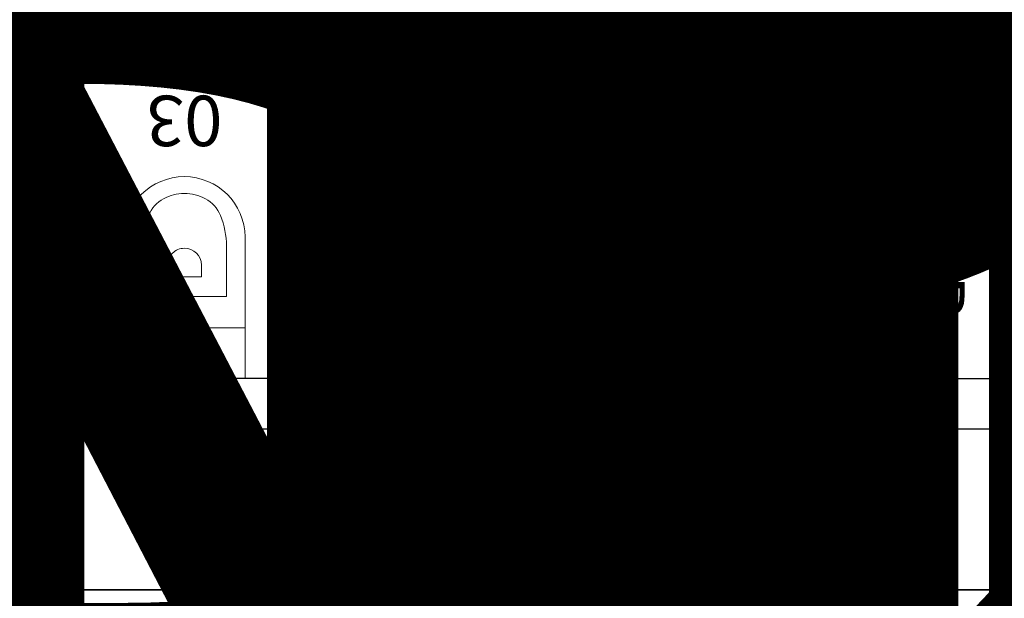
# Model space of a CAD drawing. Units: millimetres. Extents: x -459 to 81, y 51 to 309.
# Drawn here: x -449 to -449, y 271 to 271 of the extents above; entities that cross this region are included whole.
import ezdxf
from ezdxf.enums import TextEntityAlignment as Align

# ---------------------------------------------------------------- set-up
doc = ezdxf.new("R2018")
doc.units = ezdxf.units.MM
for name, pattern in [('C80_XREFS_ESTADO REFORMADO$0$CONTINUA', [0]), ('C80_XREFS_ESTADO REFORMADO$0$DASHED', [0.75, 0.5, -0.25]), ('C80_XREFS_ESTADO REFORMADO$0$DASHED2', [0.375, 0.25, -0.125]), ('C80_XREFS_ESTADO REFORMADO$0$HIDDEN2', [0.1875, 0.125, -0.0625])]:
    doc.linetypes.add(name, pattern=pattern)
for name, color, linetype in [('0_TX_05', 142, 'Continuous'), ('C80_XREFS_ESTADO REFORMADO$0$A_JUNTA', 251, 'Continuous'), ('C80_XREFS_ESTADO REFORMADO$0$A_PRY_03', 250, 'Continuous'), ('C80_XREFS_ESTADO REFORMADO$0$A_PRY_DES', 252, 'Continuous'), ('C80_XREFS_ESTADO REFORMADO$0$A_SEC_TABIQ', 2, 'Continuous'), ('C80_XREFS_ESTADO REFORMADO$0$A_SEPARACION DE PILARES', 254, 'C80_XREFS_ESTADO REFORMADO$0$DASHED'), ('C80_XREFS_ESTADO REFORMADO$0$M_SAN_01', 253, 'Continuous'), ('textos editados', 3, 'Continuous')]:
    doc.layers.add(name, color=color, linetype=linetype)
for name, color, linetype, plot in [('C80_XREFS_ESTADO REFORMADO$0$0_AUX', 6, 'Continuous', False), ('C80_XREFS_ESTADO REFORMADO$0$0_AUX_BLOQUES', 6, 'Continuous', False), ('C80_XREFS_ESTADO REFORMADO$0$0_COD_MOB', 200, 'Continuous', False), ('C80_XREFS_ESTADO REFORMADO$0$0_COD_SAN', 150, 'Continuous', False)]:
    doc.layers.add(name, color=color, linetype=linetype, plot=plot)
doc.layers.add('C80_XREFS_ESTADO REFORMADO$0$M_MOB', color=7, linetype='Continuous', lineweight=5, true_color=0x7a7aff)
doc.layers.add('C80_XREFS_ESTADO REFORMADO$0$M_SAN', color=141, linetype='Continuous', lineweight=5)
doc.styles.add('C80_XREFS_ESTADO REFORMADO$0$MC', font='calibri.ttf', dxfattribs={"height": 80})
doc.styles.add('C80_XREFS_ESTADO REFORMADO$0$Standard', font='txt')

# ---------------------------------------------------------------- blocks, each defined once
blk = doc.blocks.new('C80_XREFS_ESTADO REFORMADO$0$11_SAN_DUCHA_IN SITU 80')
at = {"layer": 'C80_XREFS_ESTADO REFORMADO$0$M_SAN'}
for p, q in [((-0.3131788712200316, -0.4425573429322353), (-0.9833212566659197, -0.07017508686648721)), ((-0.3131788712200316, -0.4425573429322353), (-0.9833212566663745, -0.8611139470641715)), ((-0.2333212566670111, -0.8101750867657129), (-0.9833212566663745, -0.8609788727336705)), ((-0.1833212567109397, -0.8701750867657151), (-0.2333212566670111, -0.8101750867657697))]:
    blk.add_line(p, q, dxfattribs=at)
for points in [[(-0.1833212566677386, -0.07017508681919349), (-0.9833212566691029, -0.07017508681919349), (-0.9833212566663745, -0.8701750867657152), (-0.1833212566650103, -0.8701750867657152)], [(-0.3133212566696668, -0.07017508681919338), (-0.2333212566697396, -0.07017508681919338), (-0.2333212566670111, -0.8101750867657697), (-0.3129936502739648, -0.8155719657422009)], [(-0.3033168606439059, -0.08017508681919337), (-0.2433212566697027, -0.08017508681919337), (-0.2433212566670455, -0.8008295543947469), (-0.3029983520141388, -0.8048719842336454)]]:
    blk.add_lwpolyline(points, close=True, dxfattribs=at)
blk.add_circle((-0.273182775309503, -0.4391308383566164), 0.025, dxfattribs=at)
at = {"layer": 'C80_XREFS_ESTADO REFORMADO$0$0_AUX_BLOQUES', "insert": (-0.3081317071851888, -0.02665710480482708), "char_height": 0.025, "attachment_point": 1, "style": 'C80_XREFS_ESTADO REFORMADO$0$Standard'}
blk.add_mtext_dynamic_manual_height_columns('DUCHA', width=1.044562459801037, gutter_width=1107.219266834109, heights=[0], dxfattribs=at)
at = {"layer": 'C80_XREFS_ESTADO REFORMADO$0$0_COD_SAN', "style": 'C80_XREFS_ESTADO REFORMADO$0$MC'}
blk.add_attdef('COD_SANITARIO', text='', height=0.15, dxfattribs=at).set_placement((-0.3094551892984896, -0.09686318457717036), align=Align.BOTTOM_CENTER)
blk = doc.blocks.new('C80_XREFS_ESTADO REFORMADO$0$03_SAN_INODORO_DISC')
for p, q in [((0.01000000000000512, 0), (0, 0)), ((0, 0), (0, -0.03999999999996362)), ((0.01000000000000512, 0), (0.01000000000000512, -0.04999999999995453)), ((0.06999999999999318, -0.009999999999990905), (0.01000000000000512, -0.009999999999990905)), ((0.06999999999999318, -0.009999999999990905), (0.03999999999999204, -0.009999999999990905)), ((0.06999999999999318, -0.7200002790525971, -0.0003814810120277107), (0.06999999999999318, -0.009999999999990905)), ((0.2419993786466819, -0.150000014173969), (0.2419993786466819, -1.012068651107256e-09)), ((0.6019993786480597, -0.149999987923394), (0.6019993786479461, -1.012239181363839e-09)), ((0.8188809206944114, -1.009766492643394e-09), (0.8613484204653474, -1.009766492643394e-09)), ((0.8188809206944114, -1.009766492643394e-09), (0.8188809206944114, -0.0323470521566378)), ((0.8613484204653474, -1.009766492643394e-09), (0.8613484204653474, -0.0323470521566378)), ((0, -0.03999999999996362), (0, -0.04999999999995453)), ((0, -0.04999999999995453), (0.01000000000000512, -0.04999999999995453)), ((0.03999999999999204, -0.03999999999996362), (0.01000000000000512, -0.03999999999996362)), ((0.03999999999999204, -0.690000279052397, -0.0003814810120277107), (0.03999999999999204, -0.03999999999996362)), ((0.7580751739285176, -0.0323470521566378), (0.7580751739285176, -0.08352297663873287)), ((0.7580751739285176, -0.0323470521566378), (0.8188809206944114, -0.0323470521566378)), ((0.8613484204653474, -0.0323470521566378), (0.8705175405171701, -0.0323470521566378)), ((0.8705175405171701, -0.08352297663873287), (0.8705175405171701, -0.0323470521566378)), ((0.7580751739285176, -0.08352297663873287), (0.8705175405171701, -0.08352297663873287)), ((0.2419993786492958, -0.4205000010112542, -0.0003814810120276013), (0.241999378646681, -0.150000014173969)), ((0.241999378646681, -0.150000014173969), (0.4214993786450512, -0.1500000141727753)), ((0.4214993786450512, -0.1500000141727753), (0.6019993786480589, -0.1500000141714679)), ((0.6019993786480589, -0.1500000141714679), (0.6019993786480589, -0.4205000010106289, -0.0003814810120275065)), ((0.5469993786484499, -0.2435159670959081), (0.2969993786484499, -0.2435159670975565)), ((0.2969993786494731, -0.393298708736728), (0.2969993786484499, -0.2435159670975565)), ((0.5469993786494731, -0.3932987087350227), (0.5469993786484499, -0.2435159670959081)), ((0.3714993786479388, -0.3369999987759854), (0.3714993786475977, -0.3020000010111005)), ((0.3714993786475977, -0.3020000010111005), (0.4724993786463463, -0.3020000010104184)), ((0.4724993786466873, -0.3369999987753033), (0.4724993786463463, -0.3020000010104184)), ((0, -0.6800002790524061, -0.0003814810120277107), (0, -0.730000279052588, -0.0003814810120277107)), ((0.01000000000000512, -0.6800002790524061, -0.0003814810120277107), (0, -0.6800002790524061, -0.0003814810120277107)), ((0.01000000000000512, -0.6800002790524061, -0.0003814810120277107), (0.01000000000000512, -0.730000279052588, -0.0003814810120277107)), ((0.03999999999999204, -0.690000279052397, -0.0003814810120277107), (0.01000000000000512, -0.690000279052397, -0.0003814810120277107)), ((0, -0.7200002790525971, -0.0003814810120277107), (0, -0.730000279052588, -0.0003814810120277107)), ((0, -0.730000279052588, -0.0003814810120277107), (0.01000000000000512, -0.730000279052588, -0.0003814810120277107)), ((0.06999999999999318, -0.7200002790525971, -0.0003814810120277107), (0.01000000000000512, -0.7200002790525971, -0.0003814810120277107))]:
    blk.add_line(p, q)
for centre, radius, start, end in [((0.8401146705798794, 0.002812725868352572), 0.04107410528502718, 238.8713146250616, 301.1286853749385), ((0.4214993786470975, -0.3370000010112392), 0.05000000000000001, 179.9999974392295, 270.0000000003908), ((0.4216445927475823, -0.3361381194303078), 0.0508620888779834, 269.8364171335707, 359.0290526079852), ((0.5369993786474359, -0.393298712605889), 0.24, 179.9999990762196, 202.3158561736819), ((0.3069993786478724, -0.3932987126056048), 0.24, 337.6841438270574, 9.245165103653286e-07), ((0.4214993786494849, -0.4205000010118795), 0.1795000000001892, 179.9999999998111, 269.9999999998111), ((0.4216454784351233, -0.4196441292102179), 0.180355930976939, 269.9535867658558, 359.7281041673792), ((0.4074847246626794, -0.4464584191759456), 0.1, 202.3158561736819, 241.6358957680922), ((0.436514032636949, -0.4464584191757751), 0.1, 298.3641042325812, 337.6841438270574), ((0.421499378647666, -0.4205000010100605), 0.1295, 241.6358957680922, 270.0000000003908), ((0.4215144959193529, -0.4165714608246333), 0.1334285410426515, 269.9935084665958, 297.9348175555708)]:
    blk.add_arc(centre, radius, start, end)
at = {"layer": 'C80_XREFS_ESTADO REFORMADO$0$M_SAN_01'}
for p, q in [((0.769999999999996, -0.0872376972672555), (0.769999999999996, -0.7300002800621271, -0.0003814810120277107)), ((0.804000000000002, -0.0872376972672555), (0.804000000000002, -0.7300002800621271, -0.0003814810120277107))]:
    blk.add_line(p, q, dxfattribs=at)
blk.add_arc((0.7870000000000061, -0.0872376972672555), 0.01699999999999998, 0, 180, dxfattribs=at)
at = {"layer": 'C80_XREFS_ESTADO REFORMADO$0$M_SAN_01', "linetype": 'C80_XREFS_ESTADO REFORMADO$0$CONTINUA', "ltscale": 0.2}
blk.add_arc((0.7870000000000061, -0.7300002800621271, -0.0003814810120277107), 0.01699999999999998, 180, 0, dxfattribs=at)
at = {"layer": 'C80_XREFS_ESTADO REFORMADO$0$0_COD_SAN', "style": 'C80_XREFS_ESTADO REFORMADO$0$MC'}
blk.add_attdef('COD_SANITARIO', text='', height=0.15, dxfattribs=at).set_placement((0.4274498359552732, -0.7657844985127781, -0.0003814810120275098), align=Align.MIDDLE_CENTER)
blk = doc.blocks.new('C80_XREFS_ESTADO REFORMADO$0$05B_SAN_FREAGADERO_SUCIO_SIN ESCURRIDOR')
for p, q in [((-0.4470000000016618, 0.1885000000015111), (-0.04299999999530613, 0.1885000000051491)), ((-0.4470000000017613, -0.1955000000003224), (-0.4470000000016618, 0.1885000000015111)), ((-0.04299999999494375, -0.1954999999994129), (-0.04299999999803461, 0.1885000000051491)), ((-0.04299999999494375, -0.1954999999994129), (-0.4470000000017613, -0.1955000000003224))]:
    blk.add_line(p, q)
blk.add_lwpolyline([(-1.538325022920617e-12, 0.238499999999874), (-0.4900000000013129, 0.238499999999874), (-0.4899999999982434, -0.238499999999874), (1.538325022920617e-12, -0.238499999999874)], close=True)
blk.add_circle((-0.2450000000015073, -0.1005000000000109), 0.03800000000000001)
at = {"layer": 'C80_XREFS_ESTADO REFORMADO$0$0_COD_SAN', "style": 'C80_XREFS_ESTADO REFORMADO$0$MC'}
blk.add_attdef('COD_SANITARIO', text='', height=0.15, rotation=269.9999999999544, dxfattribs=at).set_placement((-0.6178906636352792, -0.005358872225713185, -0.0003814810114503838), align=Align.MIDDLE_CENTER)
blk = doc.blocks.new('C80_XREFS_ESTADO REFORMADO$0$A$C3B671315')
at = {"layer": 'C80_XREFS_ESTADO REFORMADO$0$M_SAN'}
for p, q in [((0.04007630322490741, 0.3999993325893456), (0.04007630322513478, 0.4499993325893001)), ((0.07765270214787279, 0.3999993325893456), (0.07765270214832753, 0.4499993325893001)), ((0.5224999408513327, 0.3999993325893456), (0.52249994085156, 0.4499993325890728)), ((0.5600763397752075, 0.04522998079858098), (0.5600763397747528, 0.4499993325890728)), ((6.165590207274363e-07, 0.02999933258945475), (6.165581112327345e-07, 0.3999993325893456)), ((6.165581112327345e-07, 0.3999993325893456), (0.600000616558475, 0.3999993325893456)), ((0.03000061655876607, 0.0599996371480529), (0.03000061655876607, 0.3999993325893456)), ((0.5700763397745163, 0.3999993325893456), (0.5700006158145356, 0.05999295574758889)), ((0.600000616558475, 0.3999993325893456), (0.6000006165582477, 0.02999933258945475)), ((0.1600763032254804, 0.03757149103250867), (0.1700763032256987, 0.03757149103250867)), ((0.1600763032254804, 0.007671471416074382), (0.1700763032256987, 0.007671471416074382)), ((0.04007630322513478, -6.674107453363831e-07), (0.03000061655899344, -6.674107453363831e-07))]:
    blk.add_line(p, q, dxfattribs=at)
at = {"layer": 'C80_XREFS_ESTADO REFORMADO$0$M_SAN', "linetype": 'C80_XREFS_ESTADO REFORMADO$0$HIDDEN2'}
for p, q in [((0.03000058001185835, 0.3699993325891455), (0.04007630322513478, 0.3699993325891455)), ((0.1600762666785727, 0.3699993325891455), (0.1701519898918491, 0.3699993325891455)), ((0.2950762666785636, 0.3699993325891455), (0.30515198989184, 0.3699993325891455)), ((0.4300763032270538, 0.3699993325891455), (0.4401520264403302, 0.3699993325891455)), ((0.5600763032282998, 0.3699993325891455), (0.5701520264415763, 0.3699993325891455)), ((0.03000058001185835, 0.2499993325892547), (0.04007630322513478, 0.2499993325892547)), ((0.1600762666785727, 0.2499993325892547), (0.1701519898918491, 0.2499993325892547)), ((0.2950762666785636, 0.2499993325892547), (0.30515198989184, 0.2499993325892547)), ((0.4300763032270538, 0.2499993325892547), (0.4401520264403302, 0.2499993325892547)), ((0.5600763032282998, 0.2499993325892547), (0.5701520264415763, 0.2499993325892547)), ((0.03000058001185835, 0.2199993325895093), (0.04007630322513478, 0.2199993325895093)), ((0.1600762666785727, 0.2199993325895093), (0.1701519898918491, 0.2199993325895093)), ((0.2950762666785636, 0.2199993325895093), (0.30515198989184, 0.2199993325895093)), ((0.4300763032270538, 0.2199993325895093), (0.4401520264403302, 0.2199993325895093)), ((0.5600763032282998, 0.2199993325895093), (0.5701520264415763, 0.2199993325895093)), ((0.2950763032254713, 0.02999933258945475), (0.3051520264387477, 0.02999933258945475)), ((0.4300763397739615, 0.02999933258945475), (0.440152062987238, 0.02999933258945475)), ((0.2950763032254713, 0.007771451799612805), (0.3051520264387477, 0.007771451799612805)), ((0.4300763397739615, 0.007771451799612805), (0.440152062987238, 0.007771451799612805))]:
    blk.add_line(p, q, dxfattribs=at)
at = {"layer": 'C80_XREFS_ESTADO REFORMADO$0$M_SAN'}
for points in [[(0.0300763032249165, 0.4599993325897458), (0.08765270214809107, 0.4599993325897458), (0.08765270214809107, 0.4499993325893001), (0.0300763032249165, 0.4499993325893001)], [(0.5124999408513418, 0.4599993325895184), (0.5700763397745163, 0.4599993325895184), (0.5700763397745163, 0.4499993325890728), (0.5124999408513418, 0.4499993325890728)], [(0.1600763032254804, 0.3999993325893456), (0.1600763032254804, -6.674105179627077e-07), (0.04007630322513478, -6.674105179627077e-07), (0.04007630322513478, 0.3999993325893456)], [(0.2950763032254713, 0.3999993325893456), (0.2950763032254713, -6.674105179627077e-07), (0.1700763032256987, -6.674105179627077e-07), (0.1700763032256987, 0.3999993325893456)], [(0.4300763397739615, 0.399999332589573), (0.4300763397739615, -6.674107453363831e-07), (0.3050763397741889, -6.674105179627077e-07), (0.3050763397741889, 0.399999332589573)], [(0.5600763397752075, 0.399999332589573), (0.5600763397752075, -6.674105179627077e-07), (0.4400763397748619, -6.674105179627077e-07), (0.4400763397748619, 0.399999332589573)]]:
    blk.add_lwpolyline(points, close=True, dxfattribs=at)
for centre, radius, start, end in [((0.06000061655873878, 0.0599996371480529), 0.02999999999997272, 180, 228.3833281539353), ((0.5400006165594391, 0.0599996371480529), 0.02999999999907584, 312.0046390200307, 4.429367671593352e-10), ((0.03000061655899344, 0.02999933258945475), 0.02999999999997272, 180, 270), ((0.5596276407071059, 0.04216226339315199), 0.04216531826994328, 270.6097202382569, 343.234328227918)]:
    blk.add_arc(centre, radius, start, end, dxfattribs=at)
blk = doc.blocks.new('C80_XREFS_ESTADO REFORMADO$0$CORTINERO DUCHA PACIENTES')
at = {"layer": 'C80_XREFS_ESTADO REFORMADO$0$M_MOB'}
for p, q in [((0.8745808203957495, 0.8010622525546296), (0.9499999999998181, 0.8541077893694364)), ((1.036428855131817, 0.7481869695027399), (0.8745808203957495, 0.8010622525546296)), ((0.8725041531160969, 0.6859798869606948), (1.036428855131817, 0.7481869695027399)), ((1.03746465005861, 0.6162936054590773), (0.8725041531160969, 0.6859798869606948)), ((0.8714683581893041, 0.5551233895268979), (1.03746465005861, 0.6162936054590773)), ((1.037474804910744, 0.4843904132960688), (0.8714683581893041, 0.5551233895268979)), ((0.8766676425275364, 0.4201095975338376), (1.037474804910744, 0.4843904132960688)), ((1.039587014172866, 0.346229166024159), (0.8766676425275364, 0.4201095975338376)), ((0.8756673895832137, 0.2809139406820123), (1.039587014172866, 0.346229166024159)), ((1.039343297719824, 0.1850185214332214), (0.8756673895832137, 0.2809139406820123)), ((0.8763050630423095, 0.1578170962613967), (1.039343297719824, 0.1850185214332214)), ((0.9983506701878468, -0.002669077161726818), (0.8763050630423095, 0.1578170962613967)), ((0.8544386710104845, 0.09135627819705405), (0.8477542117148005, -0.07201628853977127)), ((0.8544386710104845, 0.09135627819705405), (0.9983506701878468, -0.002669077161726818)), ((0.1727967264105246, 0.0869462444140936), (0.1098112554946056, -0.07606294605034236)), ((0.1727967264105246, 0.0869462444140936), (0.2523244515978149, -0.07588112583903239)), ((0.2523244515978149, -0.07588112583903239), (0.3113292204416211, 0.08663420161906288)), ((0.3113292204416211, 0.08663420161906288), (0.3853174737405425, -0.07737500000689579)), ((0.3853174737405425, -0.07737500000689579), (0.4558175353022307, 0.08458503869792366)), ((0.4558175353022307, 0.08458503869792366), (0.5235199350754556, -0.07461821247966327)), ((0.5235199350754556, -0.07461821247966327), (0.5877392205356955, 0.08527055003492023)), ((0.5877392205356955, 0.08527055003492023), (0.6787924723575998, -0.07072608925432178)), ((0.6787924723575998, -0.07072608925432178), (0.7261752434706068, 0.08537620231959409)), ((0.7261752434706068, 0.08537620231959409), (0.8477542117148005, -0.07201628853977127)), ((0.1098112554946056, -0.07606294605034236), (0.08783345419442412, 4.348521542851813e-12))]:
    blk.add_line(p, q, dxfattribs=at)
blk.add_lwpolyline([(0.9499999999998181, 0.8541077893694364), (0.9499999999979991, 0.03484492577513265, -0.3910625814253472), (0.9081679941250513, 4.501998773775995e-11), (0.07294374511425872, 1.342394568837335e-07)], format="xyb", dxfattribs=at)
blk = doc.blocks.new('*U189')
for p, q in [((0, 0), (1.89999999990539, 0)), ((-9.460490220567232e-11, -0.6000000000005111), (0, 0)), ((1.89999999990539, 0), (1.89999999990539, -0.6000000000003904))]:
    blk.add_line(p, q)
at = {"linetype": 'Continuous'}
for p, q in [((0.01200000002842425, -0.6000000000005113), (0.01199999991058576, -0.00999999998612111)), ((0.600000000028594, -0.6000000000005113), (-9.460490220567232e-11, -0.6000000000005111))]:
    blk.add_line(p, q, dxfattribs=at)
blk.add_lwpolyline([(-8.924416761146858e-11, 0), (1.89999999990539, 0)])
for points in [[(1.89999999990539, -0.00999999998612111), (-8.924416761146858e-11, -0.00999999998612111)], [(1.88799999990556, -0.00999999998612111), (1.88799999990556, -0.6000000000003904)], [(1.89999999990539, -0.6000000000003904), (0.5999999999107555, -0.6000000000003904), (0.600000000028594, -0.6000000000005113)]]:
    blk.add_lwpolyline(points, dxfattribs=at)
at = {"layer": 'C80_XREFS_ESTADO REFORMADO$0$0_AUX'}
for p, q in [((0.1619999999052997, -0.1089999999967191), (0.5459999999107925, -0.1089999999967191)), ((0.1619999999052997, -0.5130000000004458), (0.1619999999052997, -0.1089999999967191)), ((0.5459999999107925, -0.1089999999967191), (0.5459999999107925, -0.5130000000004458)), ((1.353999999888918, -0.1089999999936282), (1.737999999894411, -0.1089999999936282)), ((1.353999999888918, -0.5129999999973549), (1.353999999888918, -0.1089999999936282)), ((1.737999999894411, -0.1089999999936282), (1.737999999894411, -0.5129999999973549)), ((0.5459999999107925, -0.5130000000004458), (0.1619999999052997, -0.5130000000004458)), ((1.737999999894411, -0.5129999999973549), (1.353999999888918, -0.5129999999973549))]:
    blk.add_line(p, q, dxfattribs=at)
at = {"layer": 'C80_XREFS_ESTADO REFORMADO$0$A_PRY_DES', "linetype": 'C80_XREFS_ESTADO REFORMADO$0$DASHED2', "ltscale": 0.05}
for p, q in [((0.5660000000285951, -0.5660000000005115), (0.01200000002842425, -0.5660000000005113)), ((0.5659999999107557, -0.5659999999852872), (1.88799999990556, -0.5659999999852872)), ((0.5659999999107557, -0.5659999999852872), (0.5660000000285951, -0.5660000000005115))]:
    blk.add_line(p, q, dxfattribs=at)
at = {"layer": 'C80_XREFS_ESTADO REFORMADO$0$0_COD_MOB', "style": 'C80_XREFS_ESTADO REFORMADO$0$MC'}
blk.add_attdef('COD_MOB', text='', height=0.15, dxfattribs=at).set_placement((1.222568993772379, -0.8723215449930533), align=Align.BOTTOM_CENTER)
blk = doc.blocks.new('*U255')
at = {"layer": 'textos editados', "lineweight": 30, "width": 0.9, "flags": 104}
blk.add_attdef('NOMBRE_SALA', text='', height=0.2, dxfattribs=at).set_placement((0.004526376331675408, -0.01192803910730111), align=Align.TOP_CENTER)
blk = doc.blocks.new('*U243')
at = {"layer": 'textos editados', "lineweight": 30, "width": 0.9, "flags": 104}
blk.add_attdef('NOMBRE_SALA', text='', height=0.2, dxfattribs=at).set_placement((0.004526376331675408, -0.01192803910730111), align=Align.TOP_CENTER)
blk = doc.blocks.new('*U272')
at = {"layer": 'textos editados', "lineweight": 30, "width": 0.9, "flags": 104}
blk.add_attdef('NOMBRE_SALA', text='', height=0.2, dxfattribs=at).set_placement((0.004526376331675408, -0.01192803910730111), align=Align.TOP_CENTER)
blk = doc.blocks.new('*U273')
at = {"layer": 'textos editados', "lineweight": 30, "width": 0.9, "flags": 104}
blk.add_attdef('NOMBRE_SALA', text='', height=0.2, dxfattribs=at).set_placement((0.004526376331675408, -0.01192803910730111), align=Align.TOP_CENTER)
blk = doc.blocks.new('*U274')
at = {"layer": 'textos editados', "lineweight": 30, "width": 0.9, "flags": 104}
blk.add_attdef('NOMBRE_SALA', text='', height=0.2, dxfattribs=at).set_placement((0.004526376331675408, -0.01192803910730111), align=Align.TOP_CENTER)
blk = doc.blocks.new('*U276')
at = {"layer": 'textos editados', "lineweight": 30, "width": 0.9, "flags": 104}
blk.add_attdef('NOMBRE_SALA', text='', height=0.2, dxfattribs=at).set_placement((0.004526376331675408, -0.01192803910730111), align=Align.TOP_CENTER)
blk = doc.blocks.new('*U277')
at = {"layer": 'textos editados', "lineweight": 30, "width": 0.9, "flags": 104}
blk.add_attdef('NOMBRE_SALA', text='', height=0.2, dxfattribs=at).set_placement((0.004526376331675408, -0.01192803910730111), align=Align.TOP_CENTER)
blk = doc.blocks.new('*U278')
at = {"layer": 'textos editados', "lineweight": 30, "width": 0.9, "flags": 104}
blk.add_attdef('NOMBRE_SALA', text='', height=0.2, dxfattribs=at).set_placement((0.004526376331675408, -0.01192803910730111), align=Align.TOP_CENTER)

msp = doc.modelspace()

# ---------------------------------------------------------------- linework, layer by layer
at = {"layer": 'C80_XREFS_ESTADO REFORMADO$0$A_JUNTA'}
msp.add_line((-448.6038447564611, 270.7417803199041, 0.1127999999999702), (-451.605712025679, 270.7417804736193, 0.1127999999999702), dxfattribs=at)
at = {"layer": 'C80_XREFS_ESTADO REFORMADO$0$A_SEC_TABIQ'}
for p, q in [((-448.9807392792073, 271.1213437860082, 0.1127999999999587), (-448.9807392792073, 270.8046645415949, 0.1127999999999587)), ((-448.7975250966739, 271.0213437858397, 0.1127999999999623), (-448.7975250966739, 270.8046645415949, 0.1127999999999623)), ((-448.7825250966739, 271.0213437863241, 0.1127999999999623), (-448.7825250966739, 270.8046645428919, 0.1127999999999638)), ((-448.7975250966739, 270.8046645415949, 0.1127999999999701), (-448.9807392792073, 270.8046645415949, 0.1127999999999691)), ((-448.7825250966739, 270.8046645428919, 0.1127999999999702), (-448.4988448939214, 270.8046645428919, 0.1127999999999702)), ((-448.9807392792073, 270.789664542892, 0.1127999999999702), (-448.5738450370412, 270.7896645421314, 0.112799999999968)), ((-448.9807392792073, 270.789664542892, 0.1127999999999587), (-448.9807392791051, 270.7417803458036, 0.1127999999999613)), ((-448.9807392791051, 270.7417803458036, 0.1127999999999702), (-448.5738450394693, 270.7417803450429, 0.1127999999999702))]:
    msp.add_line(p, q, dxfattribs=at)
at = {"layer": 'C80_XREFS_ESTADO REFORMADO$0$A_SEPARACION DE PILARES'}
msp.add_line((-448.6038447556946, 270.7417803220804, 0.1127999999999702), (-451.569706969, 270.7417804736193, 0.1127999999999702), dxfattribs=at)

# ---------------------------------------------------------------- block references
at = {"xscale": -0.1, "yscale": 0.1, "zscale": 0.1, "rotation": 270}
msp.add_blockref('C80_XREFS_ESTADO REFORMADO$0$CORTINERO DUCHA PACIENTES', (-448.8829341995097, 270.7973703011099, 0.1127999999999701), dxfattribs=at)
at = {"xscale": 0.1, "yscale": 0.1, "zscale": 0.1, "rotation": 270}
msp.add_blockref('C80_XREFS_ESTADO REFORMADO$0$11_SAN_DUCHA_IN SITU 80', (-448.790507587992, 270.7863324159281, 0.1127999999999701), dxfattribs=at).add_auto_attribs({'COD_SANITARIO': '11'})
at = {"layer": '0_TX_05'}
ref = msp.add_blockref('*U273', (-449.5367049212283, 272.9478147634854, 0.1127999999999702), dxfattribs=dict(at, xscale=-0.1, yscale=0.1, zscale=0.1))
lines = msp.add_mtext('\\W0.9000;U. SAN\\PPACIENTE\\PDISCAPACITADO M.', dxfattribs={"layer": 'textos editados', "insert": (-449.5371575588615, 272.9466219595747, 0.1127999999999702), "char_height": 0.4878216746382361, "attachment_point": 1})
ref.add_attrib('NOMBRE_SALA', '', (-449.5371575588615, 272.9466219595747, 0.1127999999999702), dxfattribs={"flags": 104}).embed_mtext(lines)
ref = msp.add_blockref('*U278', (-449.3253946448916, 271.8306653606342, 0.1127999999999702), dxfattribs=dict(at, xscale=-0.1, yscale=0.1, zscale=0.1))
lines = msp.add_mtext('\\W0.9000;LAVADO \\PINSTRUMENTAL', dxfattribs={"layer": 'textos editados', "insert": (-449.3258472825248, 271.8294725567234, 0.1127999999999702), "char_height": 0.4878216746382361, "attachment_point": 1})
ref.add_attrib('NOMBRE_SALA', '', (-449.3258472825248, 271.8294725567234, 0.1127999999999702), dxfattribs={"flags": 104}).embed_mtext(lines)
ref = msp.add_blockref('*U272', (-450.1381504805109, 271.7958481168816, 0.1127999999999702), dxfattribs=dict(at, xscale=-0.1, yscale=0.1, zscale=0.1))
lines = msp.add_mtext('\\W0.9000;OBSERVACION MUJERES\\P(31 PUESTOS)', dxfattribs={"layer": 'textos editados', "insert": (-450.1386031181441, 271.7946553129709, 0.1127999999999702), "char_height": 0.4878216746382361, "attachment_point": 1})
ref.add_attrib('NOMBRE_SALA', '', (-450.1386031181441, 271.7946553129709, 0.1127999999999702), dxfattribs={"flags": 104}).embed_mtext(lines)
ref = msp.add_blockref('*U255', (-448.8697162946792, 271.3519596536926, 0.1127999999999702), dxfattribs=dict(at, xscale=-0.1, yscale=0.1, zscale=0.1))
lines = msp.add_mtext('\\W0.9000;U.SAN \\PPACIENTE\\PDISCAPACITADO', dxfattribs={"layer": 'textos editados', "insert": (-448.8701689323124, 271.3507668497818, 0.1127999999999702), "char_height": 0.4878216746382361, "attachment_point": 1})
ref.add_attrib('NOMBRE_SALA', '', (-448.8701689323124, 271.3507668497818, 0.1127999999999702), dxfattribs={"flags": 104}).embed_mtext(lines)
ref = msp.add_blockref('*U277', (-449.1199826374442, 271.2534385886142, 0.1127999999999734), dxfattribs=dict(at, xscale=-0.1, yscale=0.1, zscale=0.1))
lines = msp.add_mtext('\\W0.9000;ROPA SUCIA', dxfattribs={"layer": 'textos editados', "insert": (-449.1204352750774, 271.2522457847035, 0.1127999999999734), "char_height": 0.4878216746382361, "attachment_point": 1})
ref.add_attrib('NOMBRE_SALA', '', (-449.1204352750774, 271.2522457847035, 0.1127999999999734), dxfattribs={"flags": 104}).embed_mtext(lines)
ref = msp.add_blockref('*U276', (-449.11637214527, 271.113522166401, 0.1127999999999702), dxfattribs=dict(at, xscale=-0.1, yscale=0.1, zscale=0.1))
lines = msp.add_mtext('\\W0.9000;U. SAN \\PPERSONAL', dxfattribs={"layer": 'textos editados', "insert": (-449.1168247829032, 271.1123293624903, 0.1127999999999702), "char_height": 0.4878216746382361, "attachment_point": 1})
ref.add_attrib('NOMBRE_SALA', '', (-449.1168247829032, 271.1123293624903, 0.1127999999999702), dxfattribs={"flags": 104}).embed_mtext(lines)
ref = msp.add_blockref('*U255', (-448.8697162712573, 271.0202803955632, 0.1127999999999702), dxfattribs=dict(at, xscale=-0.1, yscale=0.1, zscale=0.1))
lines = msp.add_mtext('\\W0.9000;U.SAN \\PPACIENTE\\PDISCAPACITADO', dxfattribs={"layer": 'textos editados', "insert": (-448.8701689088904, 271.0190875916525, 0.1127999999999702), "char_height": 0.4878216746382361, "attachment_point": 1})
ref.add_attrib('NOMBRE_SALA', '', (-448.8701689088904, 271.0190875916525, 0.1127999999999702), dxfattribs={"flags": 104}).embed_mtext(lines)
ref = msp.add_blockref('*U243', (-449.0816649405582, 270.9530628369041, 0.1127999999999702), dxfattribs=dict(at, xscale=-0.1, yscale=0.1, zscale=0.1))
lines = msp.add_mtext('\\W0.9000;U.SAN.\\PPACIENTE\\PDISCAPACITADO H.', dxfattribs={"layer": 'textos editados', "insert": (-449.0821175781913, 270.9518700329933, 0.1127999999999702), "char_height": 0.4878216746382361, "attachment_point": 1})
ref.add_attrib('NOMBRE_SALA', '', (-449.0821175781913, 270.9518700329933, 0.1127999999999702), dxfattribs={"flags": 104}).embed_mtext(lines)
ref = msp.add_blockref('*U274', (-449.5174521172007, 270.9433845799701, 0.1127999999999702), dxfattribs=dict(at, xscale=-0.1, yscale=0.1, zscale=0.1))
lines = msp.add_mtext('\\W0.9000;TRABAJO\\PLIMPIO', dxfattribs={"layer": 'textos editados', "insert": (-449.5179047548339, 270.9421917760594, 0.1127999999999702), "char_height": 0.4878216746382361, "attachment_point": 1})
ref.add_attrib('NOMBRE_SALA', '', (-449.5179047548339, 270.9421917760594, 0.1127999999999702), dxfattribs={"flags": 104}).embed_mtext(lines)
ref = msp.add_blockref('*U274', (-449.3328190113522, 270.9433845799701, 0.1127999999999702), dxfattribs=dict(at, xscale=-0.1, yscale=0.1, zscale=0.1))
lines = msp.add_mtext('\\W0.9000;TRABAJO\\PSUCIO', dxfattribs={"layer": 'textos editados', "insert": (-449.3332716489854, 270.9421917760594, 0.1127999999999702), "char_height": 0.4878216746382361, "attachment_point": 1})
ref.add_attrib('NOMBRE_SALA', '', (-449.3332716489854, 270.9421917760594, 0.1127999999999702), dxfattribs={"flags": 104}).embed_mtext(lines)
at = {"layer": 'C80_XREFS_ESTADO REFORMADO$0$A_PRY_03', "xscale": 0.1, "yscale": 0.1, "zscale": 0.1, "rotation": 180}
msp.add_blockref('C80_XREFS_ESTADO REFORMADO$0$A$C3B671315', (-448.8093014179482, 270.8506832440656, 0.1127999999999872), dxfattribs=at)
at = {"layer": 'C80_XREFS_ESTADO REFORMADO$0$M_MOB', "xscale": 0.1, "yscale": 0.1, "zscale": 0.1, "rotation": 90}
msp.add_blockref('*U189', (-448.7825250966532, 270.8046645428919, 0.1127999999999702), dxfattribs=at).add_auto_attribs({'COD_MOB': '05'})
at = {"layer": 'C80_XREFS_ESTADO REFORMADO$0$M_SAN'}
ref = msp.add_blockref('C80_XREFS_ESTADO REFORMADO$0$03_SAN_INODORO_DISC', (-448.9807392814897, 270.804664202095, 0.1127999999999743), dxfattribs=dict(at, xscale=-0.1, yscale=0.1, zscale=0.1, rotation=180))
ref.add_attrib('COD_SANITARIO', '03', dxfattribs={"layer": 'C80_XREFS_ESTADO REFORMADO$0$0_COD_SAN', "height": 0.015, "rotation": 180, "style": 'C80_XREFS_ESTADO REFORMADO$0$MC'}).set_placement((-448.9385942978942, 270.8812426519463, 0.1127618518987715), align=Align.MIDDLE_CENTER)
ref = msp.add_blockref('C80_XREFS_ESTADO REFORMADO$0$05B_SAN_FREAGADERO_SUCIO_SIN ESCURRIDOR', (-448.7759250966533, 270.839714542883, 0.1127999999999312), dxfattribs=dict(at, xscale=0.1, yscale=0.1, zscale=0.1, rotation=180))
ref.add_attrib('COD_SANITARIO', '05B', dxfattribs={"layer": 'C80_XREFS_ESTADO REFORMADO$0$0_COD_SAN', "height": 0.015, "rotation": 269.9999999999511, "style": 'C80_XREFS_ESTADO REFORMADO$0$MC'}).set_placement((-448.7140667995205, 270.8400542762595, 0.1127618518987861), align=Align.MIDDLE_CENTER)

doc.saveas('drawing.dxf')
